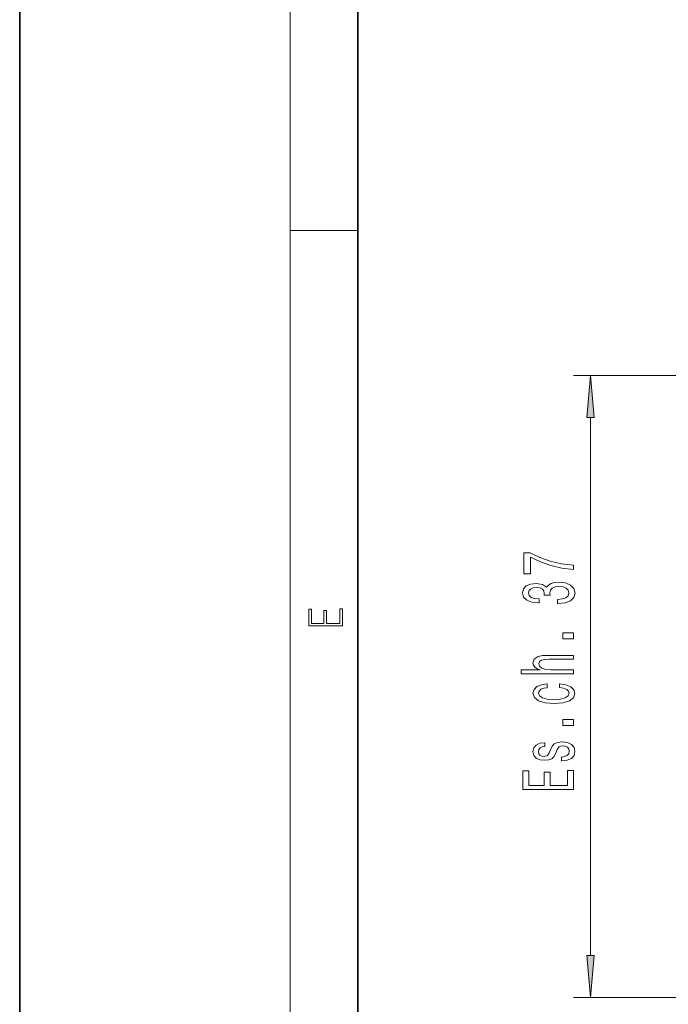
# Model space of a CAD drawing. Extents: x 0 to 420, y 0 to 297.
# Drawn here: x 0 to 38, y 57 to 115 of the extents above; entities that cross this region are included whole.
import ezdxf

# ---------------------------------------------------------------- set-up
doc = ezdxf.new("R2010")
doc.units = 0

msp = doc.modelspace()

# ---------------------------------------------------------------- linework, layer by layer
at = {"color": 7, "lineweight": 35}
for p, q in [((0, 297), (0, 0)), ((20, 287), (20, 10))]:
    msp.add_line(p, q, dxfattribs=at)
at = {"color": 7, "lineweight": 13}
for p, q in [((16, 291), (16, 6)), ((16, 102.333), (20, 102.333)), ((111.188, 93.753), (32.75, 93.753)), ((33.75, 59.456), (33.75, 91.262)), ((111.188, 56.965), (32.75, 56.965))]:
    msp.add_line(p, q, dxfattribs=at)
for points in [[(33.968, 91.262), (33.75, 93.753), (33.532, 91.262)], [(32.75, 82.273), (32.75, 82.535), (32.037, 82.62), (31.371, 82.771), (30.753, 82.984), (30.174, 83.261), (29.815, 83.261), (29.815, 82.026), (30.208, 82.026), (30.208, 83.012), (30.792, 82.727), (31.401, 82.511), (32.05, 82.361)], [(31.808, 80.268), (31.838, 80.268), (32.253, 80.31), (32.564, 80.432), (32.763, 80.624), (32.836, 80.878), (32.763, 81.148), (32.573, 81.35), (32.27, 81.48), (31.881, 81.526), (31.626, 81.506), (31.419, 81.449), (31.259, 81.355), (31.142, 81.231), (30.909, 81.399), (30.537, 81.459), (30.2, 81.42), (29.945, 81.308), (29.785, 81.127), (29.728, 80.878), (29.798, 80.644), (29.988, 80.466), (30.29, 80.349), (30.692, 80.31), (30.723, 80.31), (30.723, 80.541), (30.446, 80.561), (30.247, 80.629), (30.126, 80.738), (30.083, 80.891), (30.117, 81.026), (30.208, 81.124), (30.355, 81.184), (30.554, 81.207), (30.766, 81.184), (30.909, 81.122), (30.995, 81.013), (31.021, 80.865), (31.017, 80.764), (31.358, 80.764), (31.349, 80.891), (31.388, 81.054), (31.492, 81.176), (31.661, 81.249), (31.881, 81.275), (32.132, 81.246), (32.318, 81.171), (32.434, 81.052), (32.473, 80.893), (32.43, 80.73), (32.3, 80.611), (32.093, 80.536), (31.808, 80.507)], [(19.093, 78.945), (19.093, 79.953), (18.929, 79.953), (18.929, 79.083), (18.147, 79.083), (18.147, 79.854), (17.983, 79.854), (17.983, 79.083), (17.257, 79.083), (17.257, 79.928), (17.093, 79.928), (17.093, 78.945)], [(32.75, 78.182), (32.75, 78.54), (32.106, 78.54), (32.106, 78.182)], [(32.75, 76.112), (32.75, 76.341), (31.41, 76.341), (31.103, 76.364), (30.878, 76.439), (30.74, 76.556), (30.688, 76.711), (30.731, 76.836), (30.848, 76.914), (31.043, 76.953), (31.302, 76.966), (32.75, 76.966), (32.75, 77.194), (31.224, 77.194), (30.917, 77.184), (30.662, 77.137), (30.429, 76.984), (30.347, 76.745), (30.377, 76.616), (30.459, 76.504), (30.589, 76.411), (30.766, 76.341), (29.646, 76.341), (29.646, 76.112)], [(31.198, 75.288), (31.198, 75.514), (30.852, 75.467), (30.58, 75.355), (30.411, 75.182), (30.347, 74.956), (30.433, 74.707), (30.675, 74.518), (31.068, 74.398), (31.596, 74.357), (32.119, 74.396), (32.508, 74.512), (32.75, 74.697), (32.832, 74.948), (32.767, 75.171), (32.586, 75.345), (32.3, 75.464), (31.92, 75.516), (31.92, 75.298), (32.162, 75.259), (32.344, 75.187), (32.456, 75.083), (32.491, 74.956), (32.434, 74.798), (32.262, 74.684), (31.981, 74.614), (31.583, 74.59), (31.194, 74.614), (30.913, 74.686), (30.74, 74.803), (30.679, 74.956), (30.718, 75.091), (30.818, 75.192), (30.982, 75.259)], [(32.75, 73.048), (32.75, 73.405), (32.106, 73.405), (32.106, 73.048)], [(31.397, 71.66), (31.311, 71.44), (31.211, 71.276), (31.008, 71.222), (30.865, 71.238), (30.762, 71.292), (30.697, 71.38), (30.671, 71.507), (30.697, 71.629), (30.775, 71.725), (30.891, 71.787), (31.047, 71.813), (31.047, 72.036), (31.038, 72.036), (30.757, 71.998), (30.537, 71.891), (30.398, 71.725), (30.347, 71.507), (30.398, 71.287), (30.541, 71.126), (30.753, 71.025), (31.021, 70.994), (31.28, 71.017), (31.462, 71.09), (31.592, 71.209), (31.682, 71.383), (31.786, 71.637), (31.894, 71.793), (31.981, 71.834), (32.11, 71.85), (32.27, 71.826), (32.391, 71.764), (32.469, 71.663), (32.495, 71.528), (32.469, 71.385), (32.378, 71.282), (32.231, 71.212), (32.028, 71.183), (32.028, 70.963), (32.374, 70.999), (32.625, 71.105), (32.776, 71.274), (32.832, 71.507), (32.776, 71.751), (32.625, 71.93), (32.383, 72.039), (32.067, 72.078), (31.795, 72.049), (31.609, 71.969), (31.488, 71.837)], [(32.75, 69.259), (32.75, 70.4), (32.387, 70.4), (32.387, 69.498), (31.371, 69.498), (31.371, 70.302), (31.012, 70.302), (31.012, 69.498), (30.113, 69.498), (30.113, 70.38), (29.75, 70.38), (29.75, 69.259)], [(33.532, 59.456), (33.75, 56.965), (33.968, 59.456)]]:
    msp.add_lwpolyline(points, close=True, dxfattribs=at)
for points in [[(33.968, 91.262), (33.75, 93.753), (33.968, 91.262), (33.532, 91.262)], [(33.532, 59.456), (33.75, 56.965), (33.532, 59.456), (33.968, 59.456)]]:
    msp.add_solid(points, dxfattribs=at)

doc.saveas('drawing.dxf')
